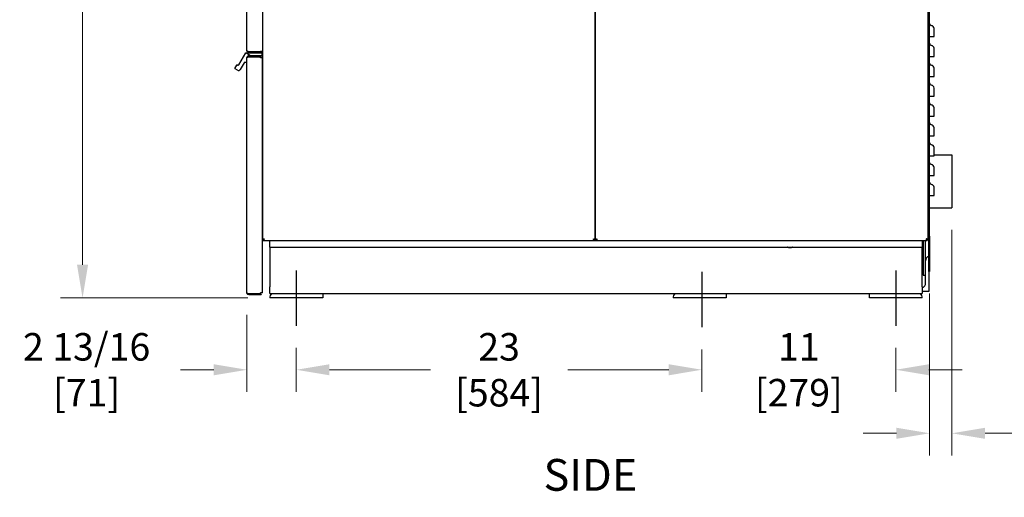
# Model space of a CAD drawing. Units: inches. Extents: x -1 to 170, y -140 to 100.
# Drawn here: x 48 to 104, y 20 to 47 of the extents above; entities that cross this region are included whole.
import ezdxf

# ---------------------------------------------------------------- set-up
doc = ezdxf.new("R2010")
doc.units = ezdxf.units.IN
doc.header["$LTSCALE"] = 10
doc.header["$MEASUREMENT"] = 0
doc.layers.add('Dimensions(Dexter)', color=1, linetype='Continuous', lineweight=20, true_color=0xff0000)
for name, color, linetype, lineweight in [('Sketch Geometry(Dexter)', 7, 'Continuous', 25), ('Symbols(Dexter)', 7, 'Continuous', 20), ('Visible Edges(Dexter)', 7, 'Continuous', 25)]:
    doc.layers.add(name, color=color, linetype=linetype, lineweight=lineweight)
doc.styles.add('DIMTXT', font='tahoma.ttf', dxfattribs={"width": 0.75})
doc.styles.add('Text Style245', font='tahoma.ttf', dxfattribs={"width": 0.8})
doc.dimstyles.new('FRAC', dxfattribs={"dimscale": 10, "dimtxt": 0.156, "dimasz": 0.188, "dimexe": 0.125, "dimexo": 0.125, "dimgap": 0.094, "dimtad": 0, "dimtih": 1, "dimtoh": 1, "dimdec": 6, "dimrnd": 1e-08, "dimzin": 0, "dimdsep": 46, "dimlunit": 5, "dimtxsty": 'DIMTXT', "dimcen": 0.09, "dimclrd": 7, "dimclre": 7, "dimclrt": 7, "dimadec": 0, "dimazin": 3, "dimtfac": 0.600962, "dimtdec": 6, "dimtofl": 0, "dimtmove": 0, "dimatfit": 3, "dimfxl": 1, "dimfrac": 2, "dimtolj": 1, "dimtzin": 12, "dimlwd": 0, "dimlwe": 0, "dimarcsym": 0})

# ---------------------------------------------------------------- blocks, each defined once
blk = doc.blocks.new('*D15')
at = {"layer": 'Defpoints', "color": 0, "linetype": 'Continuous', "transparency": 16777216}
for p in [(60.908, 31.349), (63.706, 29.484), (60.908, 26.993)]:
    blk.add_point(p, dxfattribs=at)
at = {"layer": 'Dimensions(Dexter)', "color": 7, "linetype": 'Continuous', "lineweight": 0, "transparency": 16777216}
for p, q in [((60.908, 30.099), (60.908, 25.743)), ((63.706, 28.234), (63.706, 25.743)), ((59.028, 26.993), (57.148, 26.993)), ((65.586, 26.993), (67.466, 26.993))]:
    blk.add_line(p, q, dxfattribs=at)
at = {"layer": 'Dimensions(Dexter)', "color": 7, "linetype": 'Continuous', "transparency": 16777216}
for points in [[(59.028, 27.306), (59.028, 26.679), (60.908, 26.993)], [(65.586, 27.306), (65.586, 26.679), (63.706, 26.993)]]:
    blk.add_solid(points, dxfattribs=at)
at = {"layer": 'Dimensions(Dexter)', "color": 7, "linetype": 'Continuous', "lineweight": 5, "transparency": 16777216, "insert": (51.815, 26.993), "char_height": 1.56, "attachment_point": 5, "style": 'DIMTXT'}
blk.add_mtext('\\A1;2 13/16 [71]', dxfattribs=at)
blk = doc.blocks.new('*D16')
at = {"layer": 'Defpoints', "color": 0, "linetype": 'Continuous', "transparency": 16777216}
for p in [(63.706, 29.484), (86.706, 29.4), (86.706, 26.993)]:
    blk.add_point(p, dxfattribs=at)
at = {"layer": 'Dimensions(Dexter)', "color": 7, "linetype": 'Continuous', "lineweight": 0, "transparency": 16777216}
for p, q in [((63.706, 28.234), (63.706, 25.743)), ((86.706, 28.15), (86.706, 25.743)), ((65.586, 26.993), (71.311, 26.993)), ((84.826, 26.993), (79.102, 26.993))]:
    blk.add_line(p, q, dxfattribs=at)
at = {"layer": 'Dimensions(Dexter)', "color": 7, "linetype": 'Continuous', "transparency": 16777216}
for points in [[(65.586, 27.306), (65.586, 26.679), (63.706, 26.993)], [(84.826, 27.306), (84.826, 26.679), (86.706, 26.993)]]:
    blk.add_solid(points, dxfattribs=at)
at = {"layer": 'Dimensions(Dexter)', "color": 7, "linetype": 'Continuous', "lineweight": 5, "transparency": 16777216, "insert": (75.206, 26.993), "char_height": 1.56, "attachment_point": 5, "style": 'DIMTXT'}
blk.add_mtext('\\A1;23 [584]', dxfattribs=at)
blk = doc.blocks.new('*D17')
at = {"layer": 'Defpoints', "color": 0, "linetype": 'Continuous', "transparency": 16777216}
for p in [(86.706, 29.4), (97.706, 29.484), (97.706, 26.993)]:
    blk.add_point(p, dxfattribs=at)
at = {"layer": 'Dimensions(Dexter)', "color": 7, "linetype": 'Continuous', "lineweight": 0, "transparency": 16777216}
for p, q in [((86.706, 28.15), (86.706, 25.743)), ((97.706, 28.234), (97.706, 25.743)), ((84.826, 26.993), (82.946, 26.993)), ((99.586, 26.993), (101.466, 26.993))]:
    blk.add_line(p, q, dxfattribs=at)
at = {"layer": 'Dimensions(Dexter)', "color": 7, "linetype": 'Continuous', "transparency": 16777216}
for points in [[(84.826, 27.306), (84.826, 26.679), (86.706, 26.993)], [(99.586, 27.306), (99.586, 26.679), (97.706, 26.993)]]:
    blk.add_solid(points, dxfattribs=at)
at = {"layer": 'Dimensions(Dexter)', "color": 7, "linetype": 'Continuous', "lineweight": 5, "transparency": 16777216, "insert": (92.206, 26.993), "char_height": 1.56, "attachment_point": 5, "style": 'DIMTXT'}
blk.add_mtext('\\A1;11 [279]', dxfattribs=at)
blk = doc.blocks.new('*D20')
at = {"layer": 'Defpoints', "color": 0, "linetype": 'Continuous', "transparency": 16777216}
for p in [(100.884, 36.175), (99.621, 32.563), (99.621, 23.392)]:
    blk.add_point(p, dxfattribs=at)
at = {"layer": 'Dimensions(Dexter)', "color": 7, "linetype": 'Continuous', "lineweight": 0, "transparency": 16777216}
for p, q in [((100.884, 34.925), (100.884, 22.142)), ((99.621, 31.313), (99.621, 22.142)), ((97.741, 23.392), (95.861, 23.392)), ((102.764, 23.392), (104.644, 23.392))]:
    blk.add_line(p, q, dxfattribs=at)
at = {"layer": 'Dimensions(Dexter)', "color": 7, "linetype": 'Continuous', "transparency": 16777216}
for points in [[(97.741, 23.706), (97.741, 23.079), (99.621, 23.392)], [(102.764, 23.706), (102.764, 23.079), (100.884, 23.392)]]:
    blk.add_solid(points, dxfattribs=at)
at = {"layer": 'Dimensions(Dexter)', "color": 7, "linetype": 'Continuous', "lineweight": 5, "transparency": 16777216, "insert": (109.053, 23.392), "char_height": 1.56, "attachment_point": 5, "style": 'DIMTXT'}
blk.add_mtext('\\A1;1 1/4 [32]', dxfattribs=at)
blk = doc.blocks.new('*D29')
at = {"layer": 'Defpoints', "color": 0, "linetype": 'Continuous', "transparency": 16777216}
for p in [(51.586, 75.526), (58.104, 75.526), (62.206, 31.063)]:
    blk.add_point(p, dxfattribs=at)
at = {"layer": 'Dimensions(Dexter)', "color": 7, "linetype": 'Continuous', "lineweight": 0, "transparency": 16777216}
for p, q in [((56.854, 75.526), (50.336, 75.526)), ((51.586, 73.646), (51.586, 55.255)), ((51.586, 32.943), (51.586, 51.334)), ((60.956, 31.063), (50.336, 31.063))]:
    blk.add_line(p, q, dxfattribs=at)
at = {"layer": 'Dimensions(Dexter)', "color": 7, "linetype": 'Continuous', "transparency": 16777216}
for points in [[(51.273, 73.646), (51.9, 73.646), (51.586, 75.526)], [(51.273, 32.943), (51.9, 32.943), (51.586, 31.063)]]:
    blk.add_solid(points, dxfattribs=at)
at = {"layer": 'Dimensions(Dexter)', "color": 7, "linetype": 'Continuous', "lineweight": 5, "transparency": 16777216, "insert": (51.586, 53.294), "char_height": 1.56, "attachment_point": 5, "style": 'DIMTXT'}
blk.add_mtext('\\A1;44 7/16 [1129]', dxfattribs=at)

msp = doc.modelspace()

# ---------------------------------------------------------------- linework, layer by layer
at = {"layer": 'Sketch Geometry(Dexter)'}
for p, q in [((63.70624, 32.62166), (63.70624, 29.48406)), ((86.70624, 32.53764), (86.70624, 29.40004)), ((97.70624, 32.62166), (97.70624, 29.48406))]:
    msp.add_line(p, q, dxfattribs=at)
at = {"layer": 'Visible Edges(Dexter)'}
for p, q in [((61.78324, 85.14105), (61.78324, 34.35995)), ((80.65824, 34.35995), (80.65824, 85.14105)), ((80.65824, 85.14105), (80.65824, 34.35995)), ((99.53324, 34.35995), (99.53324, 85.14105)), ((60.90824, 45.07975), (60.90824, 78.0775)), ((99.58124, 34.563), (99.58124, 73.35988)), ((99.62084, 34.563), (99.62084, 73.35988)), ((99.62084, 45.8755), (99.72874, 45.8755)), ((60.45059, 44.28622), (60.8361, 44.95394)), ((60.84309, 44.96032), (61.15238, 44.78175)), ((60.84963, 44.96175), (61.73261, 44.96175)), ((60.90824, 44.69175), (60.90824, 44.68335)), ((60.90824, 31.3489), (60.90824, 44.68335)), ((61.00664, 44.78175), (60.99824, 44.78175)), ((61.72074, 44.78175), (61.00664, 44.78175)), ((61.72074, 44.74585), (61.00664, 44.74585)), ((61.68484, 44.72047), (61.00664, 44.72047)), ((61.01874, 45.02786), (61.67274, 45.02786)), ((61.72074, 45.01725), (61.01874, 45.01725)), ((61.01874, 44.96925), (61.72074, 44.96925)), ((61.78324, 45.02786), (61.67274, 45.02786)), ((61.68484, 44.68047), (61.68484, 44.72047)), ((61.78324, 44.68047), (61.68484, 44.68047)), ((61.72074, 45.01725), (61.72074, 44.96925)), ((61.72074, 44.74585), (61.72074, 44.78175)), ((61.73261, 44.78175), (61.72074, 44.78175)), ((61.74824, 44.94613), (61.74824, 44.79738)), ((61.78324, 31.35179), (61.78324, 44.68047)), ((99.62084, 44.7505), (99.72874, 44.7505)), ((60.22546, 44.07628), (60.33484, 44.26573)), ((60.35618, 44.27144), (60.36863, 44.26426)), ((60.74372, 44.39394), (60.5288, 44.02167)), ((60.89261, 44.40175), (60.75726, 44.40175)), ((60.36487, 43.97775), (60.23118, 44.05494)), ((99.62084, 43.6255), (99.72874, 43.6255)), ((99.62084, 42.5005), (99.72874, 42.5005)), ((99.62084, 41.3755), (99.72874, 41.3755)), ((99.62084, 40.2505), (99.72874, 40.2505)), ((99.53324, 39.17528), (99.58124, 39.17528)), ((99.62084, 39.1255), (99.72874, 39.1255)), ((99.87084, 39.17528), (100.88424, 39.17528)), ((100.88424, 39.17528), (100.88424, 36.17528)), ((99.62084, 38.0005), (99.72874, 38.0005)), ((99.62084, 36.8755), (99.72874, 36.8755)), ((99.53324, 36.17528), (99.58124, 36.17528)), ((99.62084, 36.17528), (100.88424, 36.17528)), ((61.78324, 34.35995), (61.81914, 34.35995)), ((61.81914, 34.35995), (61.85205, 34.35995)), ((61.83018, 34.313), (62.20624, 34.313)), ((62.20624, 34.313), (99.20624, 34.313)), ((62.20624, 33.938), (62.20624, 34.313)), ((80.62234, 34.35995), (80.58942, 34.35995)), ((80.62234, 34.35995), (80.65824, 34.35995)), ((80.65824, 34.35995), (80.69414, 34.35995)), ((80.69414, 34.35995), (80.72705, 34.35995)), ((99.20624, 34.313), (99.20624, 33.938)), ((99.20624, 34.313), (99.48629, 34.313)), ((99.25924, 34.313), (99.25924, 32.36278)), ((99.39374, 33.17284), (99.39374, 34.313)), ((99.49734, 34.35995), (99.46442, 34.35995)), ((99.49734, 34.35995), (99.53324, 34.35995)), ((99.58124, 32.563), (99.58124, 34.563)), ((99.58124, 34.563), (99.62084, 34.563)), ((99.62084, 34.563), (99.62084, 32.563)), ((62.20624, 33.938), (99.20624, 33.938)), ((62.20624, 33.938), (62.20624, 33.563)), ((62.20624, 33.563), (62.20624, 31.688)), ((99.20624, 33.563), (99.20624, 33.938)), ((99.20624, 31.688), (99.20624, 33.563)), ((99.39374, 31.90675), (99.39374, 33.17284)), ((99.58124, 32.563), (99.58124, 31.438)), ((99.62084, 32.563), (99.58124, 32.563)), ((99.25924, 32.36278), (99.39374, 32.36278)), ((61.00664, 31.31179), (61.68484, 31.31179)), ((61.72074, 31.2864), (61.00664, 31.2864)), ((61.78324, 31.35179), (61.68484, 31.35179)), ((61.68484, 31.31179), (61.68484, 31.35179)), ((61.72074, 31.2864), (61.72074, 31.2505)), ((62.20624, 31.313), (62.20624, 31.688)), ((62.20624, 31.313), (99.20624, 31.313)), ((65.20624, 31.313), (65.20624, 31.063)), ((88.08124, 31.313), (88.08124, 31.063)), ((96.20624, 31.063), (96.20624, 31.313)), ((99.20624, 31.688), (99.20624, 31.313)), ((99.58124, 31.438), (99.20624, 31.438)), ((61.00664, 31.2505), (61.72074, 31.2505)), ((65.20624, 31.063), (62.20624, 31.063)), ((88.08124, 31.063), (85.08124, 31.063)), ((99.20624, 31.063), (96.20624, 31.063))]:
    msp.add_line(p, q, dxfattribs=at)
for centre, radius, start, end in [((99.74584, 46.6255), 0.125, 180, 262.140733), ((99.70624, 46.33862), 0.1646, 0, 82.140733), ((99.74584, 45.5005), 0.125, 180, 262.140733), ((99.70624, 45.21362), 0.1646, 0, 82.140733), ((60.84963, 44.94613), 0.01563, 114.73561, 150), ((60.84963, 44.94613), 0.01562, 90, 114.73561), ((60.99824, 44.69175), 0.09, 90, 180), ((61.73261, 44.94613), 0.01563, 0, 90), ((61.73261, 44.79738), 0.01563, 270, 0), ((60.34837, 44.25791), 0.01563, 60, 150), ((60.39863, 44.31622), 0.06, 240, 330), ((60.75726, 44.38613), 0.01563, 90, 150), ((60.89261, 44.41738), 0.01563, 270, 0), ((99.74584, 44.3755), 0.125, 180, 262.140733), ((99.70624, 44.08862), 0.1646, 0, 82.140733), ((60.23899, 44.06847), 0.01563, 150, 240), ((60.42487, 44.08167), 0.12, 240, 330), ((99.74584, 43.2505), 0.125, 180, 262.140733), ((99.70624, 42.96362), 0.1646, 0, 82.140733), ((99.74584, 42.1255), 0.125, 180, 262.140733), ((99.70624, 41.83862), 0.1646, 0, 82.140733), ((99.74584, 41.0005), 0.125, 180, 262.140733), ((99.70624, 40.71362), 0.1646, 0, 82.140733), ((99.74584, 39.8755), 0.125, 180, 262.140733), ((99.70624, 39.58862), 0.1646, 0, 82.140733), ((99.74584, 38.7505), 0.125, 180, 262.140733), ((99.70624, 38.46362), 0.1646, 0, 82.140733), ((99.74584, 37.6255), 0.125, 180, 262.140733), ((99.70624, 37.33862), 0.1646, 0, 82.140733), ((99.67499, 33.17284), 0.28125, 109.471221, 180), ((99.11249, 31.90675), 0.28125, 289.471221, 0), ((62.58124, 31.063), 0.375, 138.189685, 180), ((85.45624, 31.063), 0.375, 138.189685, 180), ((98.83124, 31.063), 0.375, 0, 41.810315)]:
    msp.add_arc(centre, radius, start, end, dxfattribs=at)
for points, knots in [([(99.72874, 45.8755), (99.74997, 45.8755), (99.77043, 45.8755), (99.80749, 45.8755), (99.82374, 45.8755), (99.84776, 45.8755), (99.8563, 45.8755), (99.86788, 45.8755), (99.87084, 45.8755), (99.87084, 45.8755)], [0, 0, 0, 0, 0.163322204, 0.163322204, 0.326644408, 0.326644408, 0.46382786, 0.46382786, 0.601011311, 0.601011311, 0.601011311, 0.601011311]), ([(99.87084, 45.8755), (99.87084, 45.92549), (99.87084, 45.97538), (99.87084, 46.11326), (99.87084, 46.19369), (99.87084, 46.28527), (99.87084, 46.31079), (99.87084, 46.3341), (99.87084, 46.33862), (99.87084, 46.33862)], [0.42482582, 0.42482582, 0.42482582, 0.42482582, 0.80266513, 0.80266513, 1.52619426, 1.52619426, 1.97839996, 1.97839996, 2.26102853, 2.26102853, 2.26102853, 2.26102853]), ([(60.90824, 44.68335), (60.90824, 44.6854), (60.90799, 44.69578), (60.91556, 44.72323), (60.92413, 44.74001), (60.95001, 44.76588), (60.96679, 44.77444), (60.99423, 44.782), (61.00459, 44.78175), (61.00664, 44.78175)], [0, 0, 0, 0, 0.25, 0.25, 0.5, 0.5, 0.75, 0.75, 1, 1, 1, 1]), ([(61.00664, 44.72047), (61.00459, 44.71949), (60.99423, 44.71668), (60.96679, 44.70935), (60.95001, 44.70483), (60.92413, 44.69604), (60.91556, 44.69177), (60.90799, 44.68543), (60.90824, 44.68335), (60.90824, 44.68335)], [-1, -1, -1, -1, -0.75, -0.75, -0.5, -0.5, -0.25, -0.25, 0, 0, 0, 0]), ([(61.01874, 44.96925), (61.01609, 44.96925), (61.00437, 44.96904), (60.97368, 44.9776), (60.95504, 44.98719), (60.92623, 45.01597), (60.91663, 45.0346), (60.90803, 45.06532), (60.90824, 45.07707), (60.90824, 45.07975)], [-1, -1, -1, -1, -0.75, -0.75, -0.5, -0.5, -0.25, -0.25, 0, 0, 0, 0]), ([(60.90824, 45.07975), (60.90824, 45.07975), (60.90803, 45.0769), (60.91663, 45.06816), (60.92623, 45.06227), (60.95504, 45.05009), (60.97368, 45.0438), (61.00437, 45.03348), (61.01609, 45.02944), (61.01874, 45.02786)], [0, 0, 0, 0, 0.25, 0.25, 0.5, 0.5, 0.75, 0.75, 1, 1, 1, 1]), ([(61.00664, 44.74585), (61.00534, 44.74585), (60.99876, 44.74601), (60.98133, 44.74121), (60.97067, 44.73577), (60.9554, 44.72051), (60.9504, 44.71167), (60.9476, 44.7038)], [-1, -1, -1, -1, -0.75, -0.75, -0.5, -0.5, -0.285707854, -0.285707854, -0.285707854, -0.285707854]), ([(60.96583, 45.04662), (60.96826, 45.04271), (60.97118, 45.03892), (60.98271, 45.02739), (60.99325, 45.02197), (61.01061, 45.01713), (61.01724, 45.01725), (61.01874, 45.01725)], [0.396140876, 0.396140876, 0.396140876, 0.396140876, 0.5, 0.5, 0.75, 0.75, 1, 1, 1, 1]), ([(99.72874, 44.7505), (99.74997, 44.7505), (99.77043, 44.7505), (99.80749, 44.7505), (99.82374, 44.7505), (99.84776, 44.7505), (99.8563, 44.7505), (99.86788, 44.7505), (99.87084, 44.7505), (99.87084, 44.7505)], [0, 0, 0, 0, 0.163322204, 0.163322204, 0.326644408, 0.326644408, 0.46382786, 0.46382786, 0.601011311, 0.601011311, 0.601011311, 0.601011311]), ([(99.87084, 44.7505), (99.87084, 44.80049), (99.87084, 44.85038), (99.87084, 44.98826), (99.87084, 45.06869), (99.87084, 45.16027), (99.87084, 45.18579), (99.87084, 45.2091), (99.87084, 45.21362), (99.87084, 45.21362)], [0.42482582, 0.42482582, 0.42482582, 0.42482582, 0.80266513, 0.80266513, 1.52619426, 1.52619426, 1.97839996, 1.97839996, 2.26102853, 2.26102853, 2.26102853, 2.26102853]), ([(99.72874, 43.6255), (99.74997, 43.6255), (99.77043, 43.6255), (99.80749, 43.6255), (99.82374, 43.6255), (99.84776, 43.6255), (99.8563, 43.6255), (99.86788, 43.6255), (99.87084, 43.6255), (99.87084, 43.6255)], [0, 0, 0, 0, 0.163322204, 0.163322204, 0.326644408, 0.326644408, 0.46382786, 0.46382786, 0.601011311, 0.601011311, 0.601011311, 0.601011311]), ([(99.87084, 43.6255), (99.87084, 43.67549), (99.87084, 43.72538), (99.87084, 43.86326), (99.87084, 43.94369), (99.87084, 44.03527), (99.87084, 44.06079), (99.87084, 44.0841), (99.87084, 44.08862), (99.87084, 44.08862)], [0.42482582, 0.42482582, 0.42482582, 0.42482582, 0.80266513, 0.80266513, 1.52619426, 1.52619426, 1.97839996, 1.97839996, 2.26102853, 2.26102853, 2.26102853, 2.26102853]), ([(99.72874, 42.5005), (99.74997, 42.5005), (99.77043, 42.5005), (99.80749, 42.5005), (99.82374, 42.5005), (99.84776, 42.5005), (99.8563, 42.5005), (99.86788, 42.5005), (99.87084, 42.5005), (99.87084, 42.5005)], [0, 0, 0, 0, 0.163322204, 0.163322204, 0.326644408, 0.326644408, 0.46382786, 0.46382786, 0.601011311, 0.601011311, 0.601011311, 0.601011311]), ([(99.87084, 42.5005), (99.87084, 42.55049), (99.87084, 42.60038), (99.87084, 42.73826), (99.87084, 42.81869), (99.87084, 42.91027), (99.87084, 42.93579), (99.87084, 42.9591), (99.87084, 42.96362), (99.87084, 42.96362)], [0.42482582, 0.42482582, 0.42482582, 0.42482582, 0.80266513, 0.80266513, 1.52619426, 1.52619426, 1.97839996, 1.97839996, 2.26102853, 2.26102853, 2.26102853, 2.26102853]), ([(99.72874, 41.3755), (99.74997, 41.3755), (99.77043, 41.3755), (99.80749, 41.3755), (99.82374, 41.3755), (99.84776, 41.3755), (99.8563, 41.3755), (99.86788, 41.3755), (99.87084, 41.3755), (99.87084, 41.3755)], [0, 0, 0, 0, 0.163322204, 0.163322204, 0.326644408, 0.326644408, 0.46382786, 0.46382786, 0.601011311, 0.601011311, 0.601011311, 0.601011311]), ([(99.87084, 41.3755), (99.87084, 41.42549), (99.87084, 41.47538), (99.87084, 41.61326), (99.87084, 41.69369), (99.87084, 41.78527), (99.87084, 41.81079), (99.87084, 41.8341), (99.87084, 41.83862), (99.87084, 41.83862)], [0.42482582, 0.42482582, 0.42482582, 0.42482582, 0.80266513, 0.80266513, 1.52619426, 1.52619426, 1.97839996, 1.97839996, 2.26102853, 2.26102853, 2.26102853, 2.26102853]), ([(99.72874, 40.2505), (99.74997, 40.2505), (99.77043, 40.2505), (99.80749, 40.2505), (99.82374, 40.2505), (99.84776, 40.2505), (99.8563, 40.2505), (99.86788, 40.2505), (99.87084, 40.2505), (99.87084, 40.2505)], [0, 0, 0, 0, 0.163322204, 0.163322204, 0.326644408, 0.326644408, 0.46382786, 0.46382786, 0.601011311, 0.601011311, 0.601011311, 0.601011311]), ([(99.87084, 40.2505), (99.87084, 40.30049), (99.87084, 40.35038), (99.87084, 40.48826), (99.87084, 40.56869), (99.87084, 40.66027), (99.87084, 40.68579), (99.87084, 40.7091), (99.87084, 40.71362), (99.87084, 40.71362)], [0.42482582, 0.42482582, 0.42482582, 0.42482582, 0.80266513, 0.80266513, 1.52619426, 1.52619426, 1.97839996, 1.97839996, 2.26102853, 2.26102853, 2.26102853, 2.26102853]), ([(99.72874, 39.1255), (99.74997, 39.1255), (99.77043, 39.1255), (99.80749, 39.1255), (99.82374, 39.1255), (99.84776, 39.1255), (99.8563, 39.1255), (99.86788, 39.1255), (99.87084, 39.1255), (99.87084, 39.1255)], [0, 0, 0, 0, 0.163322204, 0.163322204, 0.326644408, 0.326644408, 0.46382786, 0.46382786, 0.601011311, 0.601011311, 0.601011311, 0.601011311]), ([(99.87084, 39.1255), (99.87084, 39.17549), (99.87084, 39.22538), (99.87084, 39.36326), (99.87084, 39.44369), (99.87084, 39.53527), (99.87084, 39.56079), (99.87084, 39.5841), (99.87084, 39.58862), (99.87084, 39.58862)], [0.42482582, 0.42482582, 0.42482582, 0.42482582, 0.80266513, 0.80266513, 1.52619426, 1.52619426, 1.97839996, 1.97839996, 2.26102853, 2.26102853, 2.26102853, 2.26102853]), ([(99.72874, 38.0005), (99.74997, 38.0005), (99.77043, 38.0005), (99.80749, 38.0005), (99.82374, 38.0005), (99.84776, 38.0005), (99.8563, 38.0005), (99.86788, 38.0005), (99.87084, 38.0005), (99.87084, 38.0005)], [0, 0, 0, 0, 0.163322204, 0.163322204, 0.326644408, 0.326644408, 0.46382786, 0.46382786, 0.601011311, 0.601011311, 0.601011311, 0.601011311]), ([(99.87084, 38.0005), (99.87084, 38.05049), (99.87084, 38.10038), (99.87084, 38.23826), (99.87084, 38.31869), (99.87084, 38.41027), (99.87084, 38.43579), (99.87084, 38.4591), (99.87084, 38.46362), (99.87084, 38.46362)], [0.42482582, 0.42482582, 0.42482582, 0.42482582, 0.80266513, 0.80266513, 1.52619426, 1.52619426, 1.97839996, 1.97839996, 2.26102853, 2.26102853, 2.26102853, 2.26102853]), ([(99.72874, 36.8755), (99.74997, 36.8755), (99.77043, 36.8755), (99.80749, 36.8755), (99.82374, 36.8755), (99.84776, 36.8755), (99.8563, 36.8755), (99.86788, 36.8755), (99.87084, 36.8755), (99.87084, 36.8755)], [0, 0, 0, 0, 0.163322204, 0.163322204, 0.326644408, 0.326644408, 0.46382786, 0.46382786, 0.601011311, 0.601011311, 0.601011311, 0.601011311]), ([(99.87084, 36.8755), (99.87084, 36.92549), (99.87084, 36.97538), (99.87084, 37.11326), (99.87084, 37.19369), (99.87084, 37.28527), (99.87084, 37.31079), (99.87084, 37.3341), (99.87084, 37.33862), (99.87084, 37.33862)], [0.42482582, 0.42482582, 0.42482582, 0.42482582, 0.80266513, 0.80266513, 1.52619426, 1.52619426, 1.97839996, 1.97839996, 2.26102853, 2.26102853, 2.26102853, 2.26102853]), ([(61.78324, 34.35995), (61.78324, 34.36137), (61.78301, 34.3653), (61.79058, 34.37548), (61.79912, 34.38174), (61.8249, 34.39389), (61.84162, 34.39978), (61.86905, 34.40854), (61.87946, 34.4114), (61.88164, 34.4114)], [-1, -1, -1, -1, -0.75, -0.75, -0.5, -0.5, -0.25, -0.25, 0, 0, 0, 0]), ([(61.88164, 34.4114), (61.88025, 34.4114), (61.87364, 34.40854), (61.85622, 34.39978), (61.8456, 34.39389), (61.82923, 34.38174), (61.8238, 34.37548), (61.81899, 34.3653), (61.81914, 34.36137), (61.81914, 34.35995)], [0, 0, 0, 0, 0.25, 0.25, 0.5, 0.5, 0.75, 0.75, 1, 1, 1, 1]), ([(61.88164, 34.4114), (61.88164, 34.40922), (61.87878, 34.39881), (61.87002, 34.37139), (61.86412, 34.35467), (61.85197, 34.32889), (61.84572, 34.32034), (61.83554, 34.31277), (61.83161, 34.313), (61.83018, 34.313)], [0, 0, 0, 0, 0.25, 0.25, 0.5, 0.5, 0.75, 0.75, 1, 1, 1, 1]), ([(61.83018, 34.3489), (61.83161, 34.3489), (61.83554, 34.34875), (61.84572, 34.35356), (61.85197, 34.35899), (61.86412, 34.37537), (61.87002, 34.38599), (61.87878, 34.40341), (61.88164, 34.41002), (61.88164, 34.4114)], [-1, -1, -1, -1, -0.75, -0.75, -0.5, -0.5, -0.25, -0.25, 0, 0, 0, 0]), ([(80.55984, 34.4114), (80.56201, 34.4114), (80.57242, 34.40854), (80.59985, 34.39978), (80.61657, 34.39389), (80.64235, 34.38174), (80.65089, 34.37548), (80.65846, 34.3653), (80.65824, 34.36137), (80.65824, 34.35995)], [0, 0, 0, 0, 0.25, 0.25, 0.5, 0.5, 0.75, 0.75, 1, 1, 1, 1]), ([(80.62234, 34.35995), (80.62234, 34.36137), (80.62248, 34.3653), (80.61767, 34.37548), (80.61224, 34.38174), (80.59587, 34.39389), (80.58525, 34.39978), (80.56783, 34.40854), (80.56122, 34.4114), (80.55984, 34.4114)], [-1, -1, -1, -1, -0.75, -0.75, -0.5, -0.5, -0.25, -0.25, 0, 0, 0, 0]), ([(80.61129, 34.313), (80.60986, 34.313), (80.60593, 34.31277), (80.59575, 34.32034), (80.5895, 34.32889), (80.57735, 34.35467), (80.57145, 34.37139), (80.56269, 34.39881), (80.55984, 34.40922), (80.55984, 34.4114)], [-1, -1, -1, -1, -0.75, -0.75, -0.5, -0.5, -0.25, -0.25, 0, 0, 0, 0]), ([(80.55984, 34.4114), (80.55984, 34.41002), (80.56269, 34.40341), (80.57145, 34.38599), (80.57735, 34.37537), (80.5895, 34.35899), (80.59575, 34.35356), (80.60593, 34.34875), (80.60986, 34.3489), (80.61129, 34.3489)], [0, 0, 0, 0, 0.25, 0.25, 0.5, 0.5, 0.75, 0.75, 1, 1, 1, 1]), ([(80.65824, 34.35995), (80.65824, 34.36137), (80.65801, 34.3653), (80.66558, 34.37548), (80.67412, 34.38174), (80.6999, 34.39389), (80.71662, 34.39978), (80.74405, 34.40854), (80.75446, 34.4114), (80.75664, 34.4114)], [-1, -1, -1, -1, -0.75, -0.75, -0.5, -0.5, -0.25, -0.25, 0, 0, 0, 0]), ([(80.75664, 34.4114), (80.75525, 34.4114), (80.74864, 34.40854), (80.73122, 34.39978), (80.7206, 34.39389), (80.70423, 34.38174), (80.6988, 34.37548), (80.69399, 34.3653), (80.69414, 34.36137), (80.69414, 34.35995)], [0, 0, 0, 0, 0.25, 0.25, 0.5, 0.5, 0.75, 0.75, 1, 1, 1, 1]), ([(80.75664, 34.4114), (80.75664, 34.40922), (80.75378, 34.39881), (80.74502, 34.37139), (80.73912, 34.35467), (80.72697, 34.32889), (80.72072, 34.32034), (80.71054, 34.31277), (80.70661, 34.313), (80.70518, 34.313)], [0, 0, 0, 0, 0.25, 0.25, 0.5, 0.5, 0.75, 0.75, 1, 1, 1, 1]), ([(80.70518, 34.3489), (80.70661, 34.3489), (80.71054, 34.34875), (80.72072, 34.35356), (80.72697, 34.35899), (80.73912, 34.37537), (80.74502, 34.38599), (80.75378, 34.40341), (80.75664, 34.41002), (80.75664, 34.4114)], [-1, -1, -1, -1, -0.75, -0.75, -0.5, -0.5, -0.25, -0.25, 0, 0, 0, 0]), ([(99.43484, 34.4114), (99.43701, 34.4114), (99.44742, 34.40854), (99.47485, 34.39978), (99.49157, 34.39389), (99.51735, 34.38174), (99.52589, 34.37548), (99.53346, 34.3653), (99.53324, 34.36137), (99.53324, 34.35995)], [0, 0, 0, 0, 0.25, 0.25, 0.5, 0.5, 0.75, 0.75, 1, 1, 1, 1]), ([(99.49734, 34.35995), (99.49734, 34.36137), (99.49748, 34.3653), (99.49267, 34.37548), (99.48724, 34.38174), (99.47087, 34.39389), (99.46025, 34.39978), (99.44283, 34.40854), (99.43622, 34.4114), (99.43484, 34.4114)], [-1, -1, -1, -1, -0.75, -0.75, -0.5, -0.5, -0.25, -0.25, 0, 0, 0, 0]), ([(99.48629, 34.313), (99.48486, 34.313), (99.48093, 34.31277), (99.47075, 34.32034), (99.4645, 34.32889), (99.45235, 34.35467), (99.44645, 34.37139), (99.43769, 34.39881), (99.43484, 34.40922), (99.43484, 34.4114)], [-1, -1, -1, -1, -0.75, -0.75, -0.5, -0.5, -0.25, -0.25, 0, 0, 0, 0]), ([(99.43484, 34.4114), (99.43484, 34.41002), (99.43769, 34.40341), (99.44645, 34.38599), (99.45235, 34.37537), (99.4645, 34.35899), (99.47075, 34.35356), (99.48093, 34.34875), (99.48486, 34.3489), (99.48629, 34.3489)], [0, 0, 0, 0, 0.25, 0.25, 0.5, 0.5, 0.75, 0.75, 1, 1, 1, 1]), ([(91.86249, 33.938), (91.86249, 33.938), (91.85846, 33.93627), (91.84244, 33.93003), (91.83045, 33.92559), (91.80297, 33.91712), (91.78557, 33.9125), (91.74716, 33.90582), (91.72613, 33.9039), (91.70624, 33.9039), (91.68634, 33.9039), (91.66531, 33.90582), (91.6269, 33.9125), (91.6095, 33.91712), (91.58202, 33.92559), (91.57003, 33.93003), (91.55401, 33.93627), (91.54999, 33.938), (91.54999, 33.938)], [-0.60610991, -0.60610991, -0.60610991, -0.60610991, -0.45467404, -0.45467404, -0.30323817, -0.30323817, -0.15161909, -0.15161909, 0, 0, 0, 0.15161909, 0.15161909, 0.30323817, 0.30323817, 0.45467404, 0.45467404, 0.60610991, 0.60610991, 0.60610991, 0.60610991]), ([(61.00664, 31.2505), (61.00459, 31.2505), (60.99423, 31.25025), (60.96679, 31.25781), (60.95001, 31.26637), (60.92413, 31.29224), (60.91556, 31.30902), (60.90799, 31.33647), (60.90824, 31.34685), (60.90824, 31.3489)], [-1, -1, -1, -1, -0.75, -0.75, -0.5, -0.5, -0.25, -0.25, 0, 0, 0, 0]), ([(60.90824, 31.3489), (60.90824, 31.3489), (60.90799, 31.34683), (60.91556, 31.34048), (60.92413, 31.33621), (60.95001, 31.32742), (60.96679, 31.3229), (60.99423, 31.31558), (61.00459, 31.31277), (61.00664, 31.31179)], [0, 0, 0, 0, 0.25, 0.25, 0.5, 0.5, 0.75, 0.75, 1, 1, 1, 1]), ([(60.9476, 31.32845), (60.9504, 31.32058), (60.9554, 31.31174), (60.97067, 31.29648), (60.98133, 31.29104), (60.99876, 31.28624), (61.00534, 31.2864), (61.00664, 31.2864)], [0.285707854, 0.285707854, 0.285707854, 0.285707854, 0.5, 0.5, 0.75, 0.75, 1, 1, 1, 1])]:
    msp.add_open_spline(points, degree=3, knots=knots, dxfattribs=at)
for points in [[(61.00664, 44.78175), (61.00664, 44.76978), (61.00664, 44.75782), (61.00664, 44.74585)], [(61.01874, 45.01725), (61.01874, 45.00125), (61.01874, 44.98525), (61.01874, 44.96925)], [(61.83018, 34.313), (61.83018, 34.32497), (61.83018, 34.33693), (61.83018, 34.3489)], [(80.61129, 34.3489), (80.61129, 34.33693), (80.61129, 34.32497), (80.61129, 34.313)], [(80.70518, 34.313), (80.70518, 34.32497), (80.70518, 34.33693), (80.70518, 34.3489)], [(99.48629, 34.3489), (99.48629, 34.33693), (99.48629, 34.32497), (99.48629, 34.313)], [(61.00664, 31.2864), (61.00664, 31.27443), (61.00664, 31.26247), (61.00664, 31.2505)]]:
    msp.add_open_spline(points, degree=3, dxfattribs=at)

# ---------------------------------------------------------------- texts
at = {"layer": 'Symbols(Dexter)', "color": 7, "insert": (77.72673, 19.5724), "char_height": 1.8, "attachment_point": 7, "style": 'Text Style245'}
msp.add_mtext('SIDE', dxfattribs=at)

# ---------------------------------------------------------------- dimensions: what is measured, and where the dimension line sits
at = {"layer": 'Dimensions(Dexter)', "color": 7, "linetype": 'Continuous', "lineweight": 5}
for base, p1, p2, angle, override, picture, middle in [((51.58624, 75.52554), (62.20624, 31.063), (58.10364, 75.52554), 90, {"dimdec": 4, "dimatfit": 1}, '*D29', (51.58624, 53.29427)), ((99.62084, 23.39248), (100.88424, 36.17528), (99.62084, 32.563), 180, {"dimtih": 0, "dimtoh": 0, "dimdec": 4, "dimatfit": 1}, '*D20', (109.05298, 23.39248)), ((86.70624, 26.99269), (63.70624, 29.48406), (86.70624, 29.40004), 180, {"dimtih": 0, "dimtoh": 0, "dimdec": 4, "dimatfit": 1}, '*D16', (75.20624, 26.99269)), ((97.70624, 26.99269), (86.70624, 29.40004), (97.70624, 29.48406), 180, {"dimtih": 0, "dimtoh": 0, "dimdec": 4, "dimatfit": 1}, '*D17', (92.20624, 26.99269))]:
    dim = msp.add_linear_dim(base=base, p1=p1, p2=p2, angle=angle, dimstyle='FRAC', override=override, dxfattribs=at)
    dim.commit()
    dim.dimension.update_dxf_attribs({"geometry": picture, "text_midpoint": middle, "dimtype": 160})
dim = msp.add_linear_dim(base=(60.90824, 26.99269), p1=(63.70624, 29.48406), p2=(60.90824, 31.3489), dimstyle='FRAC', override={"dimtih": 0, "dimtoh": 0, "dimdec": 4, "dimatfit": 1}, dxfattribs=at)
dim.commit()
dim.dimension.update_dxf_attribs({"geometry": '*D15', "text_midpoint": (51.81504, 26.99269), "dimtype": 160})

doc.saveas('drawing.dxf')
